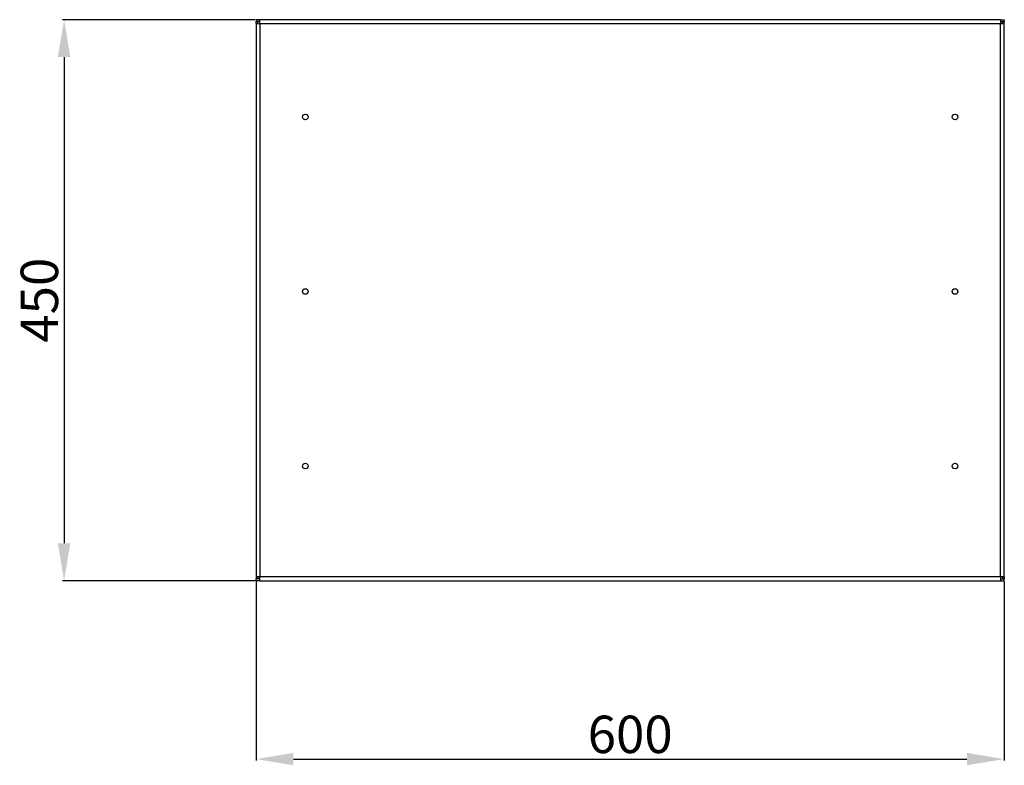
# Model space of a CAD drawing. Units: millimetres. Extents: x 550 to 3717, y -132 to 3119.
# Drawn here: x 1229 to 2019, y 177 to 775 of the extents above; entities that cross this region are included whole.
import ezdxf

# ---------------------------------------------------------------- set-up
doc = ezdxf.new("R2010")
doc.units = ezdxf.units.MM
doc.layers.add('Размер мм', color=8, linetype='Continuous')
doc.styles.get("Standard").update_dxf_attribs({"font": 'arial.ttf'})
doc.dimstyles.new('Аннотативный', dxfattribs={"dimscale": 0, "dimtxt": 30, "dimasz": 30, "dimexe": 1.25, "dimexo": 0.625, "dimtad": 1, "dimdec": 0, "dimtxsty": 'Standard', "dimcen": 2.5, "dimadec": 0, "dimazin": 0, "dimtfac": 1, "dimtdec": 0, "dimtmove": 0, "dimatfit": 3, "dimfxl": 1, "dimarcsym": 0})

# ---------------------------------------------------------------- blocks, each defined once
blk = doc.blocks.new('*D20')
at = {"layer": 'Defpoints', "color": 0, "transparency": 16777216}
for p in [(1418.57, 775.24), (1264.68, 325.24), (1418.57, 325.24)]:
    blk.add_point(p, dxfattribs=at)
at = {"layer": 'Размер мм', "color": 0, "lineweight": -2, "transparency": 16777216}
for p, q in [((1417.94, 775.24), (1263.43, 775.24)), ((1264.68, 745.24), (1264.68, 355.24)), ((1417.94, 325.24), (1263.43, 325.24))]:
    blk.add_line(p, q, dxfattribs=at)
at = {"layer": 'Размер мм', "color": 0, "transparency": 16777216}
for points in [[(1259.68, 745.24), (1269.68, 745.24), (1264.68, 775.24)], [(1259.68, 355.24), (1269.68, 355.24), (1264.68, 325.24)]]:
    blk.add_solid(points, dxfattribs=at)
at = {"layer": 'Размер мм', "color": 0, "lineweight": 0, "transparency": 16777216, "insert": (1248.74, 550.24), "char_height": 30, "attachment_point": 5, "rotation": 90}
blk.add_mtext('450', dxfattribs=at)
blk = doc.blocks.new('*D21')
at = {"layer": 'Defpoints', "color": 0, "transparency": 16777216}
for p in [(1418.57, 325.24), (2018.57, 325.24), (2018.57, 182.18)]:
    blk.add_point(p, dxfattribs=at)
at = {"layer": 'Размер мм', "color": 0, "lineweight": -2, "transparency": 16777216}
for p, q in [((1418.57, 324.61), (1418.57, 180.93)), ((2018.57, 324.61), (2018.57, 180.93)), ((1448.57, 182.18), (1988.57, 182.18))]:
    blk.add_line(p, q, dxfattribs=at)
at = {"layer": 'Размер мм', "color": 0, "transparency": 16777216}
for points in [[(1448.57, 187.18), (1448.57, 177.18), (1418.57, 182.18)], [(1988.57, 187.18), (1988.57, 177.18), (2018.57, 182.18)]]:
    blk.add_solid(points, dxfattribs=at)
at = {"layer": 'Размер мм', "color": 0, "lineweight": 0, "transparency": 16777216, "insert": (1718.57, 198.12), "char_height": 30, "attachment_point": 5}
blk.add_mtext('600', dxfattribs=at)

msp = doc.modelspace()

# ---------------------------------------------------------------- linework, layer by layer
at = {"linetype": 'Continuous', "lineweight": 25}
for p, q in [((1418.57, 775.24), (1418.57, 773.74)), ((1421.57, 775.24), (1418.57, 775.24)), ((1421.57, 773.74), (1418.57, 773.74)), ((1418.57, 773.74), (1418.57, 773.64)), ((1421.57, 772.24), (1421.57, 775.24)), ((2015.57, 775.24), (1421.57, 775.24)), ((2015.57, 775.24), (2015.57, 772.24)), ((2015.57, 775.24), (2018.57, 775.24)), ((2015.57, 773.74), (2018.57, 773.74)), ((2018.57, 775.24), (2018.57, 773.74)), ((2018.57, 773.64), (2018.57, 773.74)), ((1418.57, 772.24), (1418.57, 773.64)), ((1420.07, 773.64), (1418.57, 773.64)), ((1418.57, 772.24), (1418.57, 328.24)), ((1418.57, 772.24), (1421.57, 772.24)), ((1420.07, 772.24), (1420.07, 773.64)), ((1421.57, 772.24), (1421.57, 328.24)), ((1421.57, 772.24), (2015.57, 772.24)), ((2015.57, 328.24), (2015.57, 772.24)), ((2015.57, 772.24), (2018.57, 772.24)), ((2017.07, 772.24), (2017.07, 773.64)), ((2017.07, 773.64), (2018.57, 773.64)), ((2018.57, 772.24), (2018.57, 773.64)), ((2018.57, 328.24), (2018.57, 772.24)), ((1421.57, 328.24), (1418.57, 328.24)), ((1418.57, 328.24), (1418.57, 326.84)), ((1420.07, 326.84), (1418.57, 326.84)), ((1418.57, 326.84), (1418.57, 326.74)), ((1418.57, 325.24), (1418.57, 326.74)), ((1421.57, 326.74), (1418.57, 326.74)), ((1421.57, 325.24), (1418.57, 325.24)), ((1420.07, 328.24), (1420.07, 326.84)), ((2015.57, 328.24), (1421.57, 328.24)), ((1421.57, 325.24), (1421.57, 328.24)), ((1421.57, 325.24), (2015.57, 325.24)), ((2018.57, 328.24), (2015.57, 328.24)), ((2015.57, 328.24), (2015.57, 325.24)), ((2015.57, 326.74), (2018.57, 326.74)), ((2015.57, 325.24), (2018.57, 325.24)), ((2017.07, 328.24), (2017.07, 326.84)), ((2017.07, 326.84), (2018.57, 326.84)), ((2018.57, 328.24), (2018.57, 326.84)), ((2018.57, 326.74), (2018.57, 326.84)), ((2018.57, 325.24), (2018.57, 326.74))]:
    msp.add_line(p, q, dxfattribs=at)
for centre in [(1458.07, 697.24), (1979.07, 697.24), (1458.07, 557.24), (1979.07, 557.24), (1458.07, 417.24), (1979.07, 417.24)]:
    msp.add_circle(centre, 2.25, dxfattribs=at)

# ---------------------------------------------------------------- dimensions: what is measured, and where the dimension line sits
at = {"layer": 'Размер мм', "lineweight": 0}
dim = msp.add_linear_dim(base=(1264.68, 325.24), p1=(1418.57, 775.24), p2=(1418.57, 325.24), angle=90, dimstyle='Аннотативный', dxfattribs=at)
dim.commit()
dim.dimension.update_dxf_attribs({"geometry": '*D20', "text_midpoint": (1248.74, 550.24)})
dim = msp.add_linear_dim(base=(2018.57, 182.18), p1=(1418.57, 325.24), p2=(2018.57, 325.24), dimstyle='Аннотативный', dxfattribs=at)
dim.commit()
dim.dimension.update_dxf_attribs({"geometry": '*D21', "text_midpoint": (1718.57, 198.12)})

doc.saveas('drawing.dxf')
